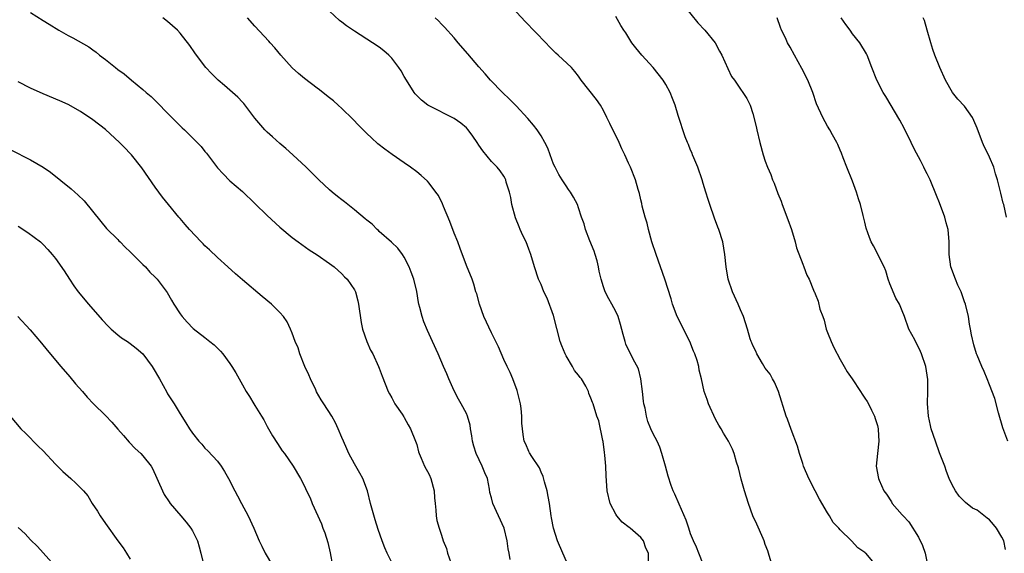
# Model space of a CAD drawing. Units: inches. Extents: x 2619000 to 2622000, y 1503000 to 1506000.
# Drawn here: x 2619837 to 2619995, y 1504003 to 1504089 of the extents above; entities that cross this region are included whole.
import ezdxf

# ---------------------------------------------------------------- set-up
doc = ezdxf.new("R2010")
doc.units = ezdxf.units.IN
doc.header["$MEASUREMENT"] = 0
doc.layers.add('LD26191503_10ft', color=2, linetype='Continuous')

msp = doc.modelspace()

# ---------------------------------------------------------------- linework, layer by layer
at = {"layer": 'LD26191503_10ft'}
for points, elevation in [([(2619958.1, 1504001), (2619957.53, 1504003), (2619957.39, 1504003.39), (2619957, 1504004.42), (2619956.8, 1504005), (2619956.63, 1504005.37), (2619955.64, 1504007.64), (2619954.99, 1504008.99), (2619954.29, 1504011), (2619954, 1504012), (2619953.67, 1504013), (2619953.11, 1504014.89), (2619952.69, 1504016.69), (2619952.37, 1504017.63), (2619952.02, 1504019), (2619951.73, 1504019.73), (2619951.1, 1504021), (2619950.29, 1504022.29), (2619949.91, 1504023), (2619949.55, 1504023.55), (2619949, 1504024.55), (2619947.89, 1504027), (2619947.68, 1504027.68), (2619947.17, 1504029), (2619946.73, 1504031), (2619946.38, 1504032.38), (2619946.3, 1504033), (2619946.06, 1504033.94), (2619945.69, 1504035), (2619945.47, 1504035.47), (2619944.88, 1504037), (2619943.84, 1504039), (2619943.57, 1504039.57), (2619942.85, 1504041), (2619942.1, 1504043), (2619941.86, 1504043.86), (2619940.88, 1504047), (2619939.46, 1504051), (2619938.79, 1504053), (2619938.23, 1504055), (2619938, 1504056), (2619937.71, 1504057), (2619937.23, 1504058.77), (2619937.16, 1504059.16), (2619937, 1504059.78), (2619936.79, 1504060.79), (2619936.55, 1504061.45), (2619936.16, 1504063), (2619935.34, 1504065), (2619935, 1504065.68), (2619934.42, 1504067), (2619933.95, 1504067.95), (2619933.5, 1504069), (2619933.34, 1504069.34), (2619932.52, 1504071), (2619932.04, 1504072.04), (2619931.56, 1504073), (2619931, 1504074.12), (2619930.51, 1504075), (2619929.89, 1504075.89), (2619927.44, 1504079), (2619927, 1504079.61), (2619926.39, 1504080.39), (2619925.85, 1504081), (2619923.74, 1504083), (2619923.34, 1504083.34), (2619922.32, 1504084.32), (2619921.72, 1504085), (2619918.42, 1504088.42), (2619915, 1504092.16)], 7980), ([(2619943.91, 1504091), (2619946.18, 1504088.18), (2619947.3, 1504087), (2619948.93, 1504085), (2619949.63, 1504083.63), (2619949.99, 1504083), (2619951, 1504080.89), (2619951.59, 1504079.59), (2619952.03, 1504079), (2619953, 1504077.56), (2619953.41, 1504077), (2619954.04, 1504076.04), (2619954.54, 1504075), (2619955, 1504073.63), (2619955.53, 1504071.53), (2619955.63, 1504071), (2619956.12, 1504069), (2619956.68, 1504067), (2619957, 1504065.99), (2619957.37, 1504065), (2619957.86, 1504063.86), (2619958.15, 1504063), (2619958.42, 1504062.42), (2619959, 1504060.76), (2619959.53, 1504059.53), (2619959.7, 1504059), (2619960.61, 1504056.61), (2619961.18, 1504055), (2619961.78, 1504053), (2619962.03, 1504052.03), (2619963, 1504049.43), (2619963.21, 1504049), (2619963.68, 1504047.68), (2619964.06, 1504047), (2619964.75, 1504045.25), (2619964.86, 1504045), (2619964.91, 1504044.91), (2619965, 1504044.66), (2619965.5, 1504043.5), (2619965.78, 1504042.22), (2619966.22, 1504041), (2619966.44, 1504040.44), (2619966.79, 1504039), (2619967, 1504038.45), (2619967.59, 1504037), (2619968.03, 1504036.03), (2619969, 1504034.1), (2619969.66, 1504033), (2619970.14, 1504032.14), (2619970.97, 1504031), (2619972.3, 1504029), (2619972.56, 1504028.56), (2619973, 1504027.93), (2619973.36, 1504027.36), (2619973.56, 1504027), (2619974.04, 1504025.96), (2619974.52, 1504025), (2619974.65, 1504024.65), (2619975, 1504023.52), (2619975.12, 1504023), (2619975.14, 1504022.86), (2619975.25, 1504021), (2619975, 1504019), (2619974.82, 1504017), (2619975.16, 1504015), (2619975.26, 1504014.74), (2619976.03, 1504013), (2619976.47, 1504012.47), (2619977.25, 1504011.25), (2619977.38, 1504011), (2619979, 1504009.17), (2619979.13, 1504009), (2619980.04, 1504008.04), (2619981.59, 1504005.59), (2619982.22, 1504004.22), (2619982.67, 1504003), (2619983, 1504001.39)], 7960), ([(2619839, 1504089.87), (2619841, 1504088.6), (2619841.96, 1504087.96), (2619843.53, 1504087), (2619845, 1504086.18), (2619845.77, 1504085.77), (2619848.34, 1504084.34), (2619849, 1504083.84), (2619849.5, 1504083.5), (2619850.06, 1504083), (2619851, 1504082.29), (2619852.61, 1504081), (2619853, 1504080.71), (2619854.02, 1504080.02), (2619855.19, 1504079), (2619857, 1504077.51), (2619857.56, 1504077), (2619858.34, 1504076.34), (2619859, 1504075.7), (2619859.37, 1504075.37), (2619861, 1504073.67), (2619862.34, 1504072.34), (2619863, 1504071.65), (2619863.35, 1504071.35), (2619863.69, 1504071), (2619865.73, 1504069), (2619866.36, 1504068.36), (2619867, 1504067.53), (2619867.26, 1504067.26), (2619869, 1504064.93), (2619869.92, 1504063.92), (2619871, 1504062.83), (2619873, 1504061.08), (2619877, 1504057.25), (2619879, 1504055.4), (2619881, 1504053.73), (2619881.95, 1504053), (2619883.73, 1504051.73), (2619885, 1504050.92), (2619887, 1504049.55), (2619887.73, 1504049), (2619889, 1504047.86), (2619889.42, 1504047.42), (2619889.85, 1504047), (2619891, 1504045.33), (2619891.17, 1504045), (2619891.56, 1504043.56), (2619891.68, 1504043), (2619892.07, 1504040.07), (2619892.3, 1504039), (2619892.99, 1504036.99), (2619893.61, 1504035.61), (2619893.94, 1504035), (2619894.89, 1504033), (2619895, 1504032.71), (2619895.44, 1504031.44), (2619896.42, 1504029), (2619896.62, 1504028.62), (2619897, 1504027.94), (2619897.32, 1504027.32), (2619897.5, 1504027), (2619898.65, 1504025.35), (2619898.92, 1504024.92), (2619899, 1504024.82), (2619899.63, 1504023.63), (2619900.01, 1504023), (2619900.82, 1504021), (2619901, 1504020.47), (2619901.29, 1504019.29), (2619901.39, 1504019), (2619901.74, 1504018.26), (2619902.28, 1504017), (2619903, 1504015.62), (2619903.3, 1504015), (2619903.83, 1504013), (2619903.89, 1504011.89), (2619903.96, 1504011), (2619904.1, 1504009.9), (2619904.12, 1504009), (2619904.26, 1504008.26), (2619904.61, 1504007), (2619905, 1504005.87), (2619905.28, 1504005), (2619905.77, 1504003.77), (2619905.94, 1504003), (2619906.49, 1504001.51)], 8030), ([(2619916.03, 1504001.97), (2619915.85, 1504003), (2619915.69, 1504003.69), (2619915.54, 1504005), (2619915.05, 1504007), (2619913.22, 1504011), (2619913, 1504011.9), (2619912.77, 1504012.77), (2619912.69, 1504013.31), (2619912.35, 1504015), (2619911.93, 1504015.93), (2619911.53, 1504017), (2619910.55, 1504019), (2619910.18, 1504020.18), (2619909.95, 1504021), (2619909.86, 1504021.85), (2619909.65, 1504023), (2619909.57, 1504023.57), (2619909.19, 1504025), (2619909, 1504025.44), (2619908.17, 1504027), (2619907.72, 1504027.72), (2619907, 1504029.08), (2619906.14, 1504031), (2619905.82, 1504031.82), (2619905.32, 1504033), (2619904.44, 1504035), (2619903.53, 1504037), (2619902.75, 1504038.75), (2619902.16, 1504040.16), (2619901.88, 1504041), (2619901.51, 1504042.49), (2619901.35, 1504043), (2619901.29, 1504043.29), (2619901, 1504045.03), (2619900.53, 1504047), (2619900.14, 1504048.14), (2619899.79, 1504049), (2619899, 1504050.58), (2619898.72, 1504051), (2619897.99, 1504051.99), (2619896.95, 1504052.95), (2619895, 1504054.69), (2619894.85, 1504054.85), (2619894.68, 1504055), (2619893.83, 1504055.83), (2619893, 1504056.49), (2619892.74, 1504056.74), (2619891, 1504058.17), (2619889.93, 1504059), (2619889.42, 1504059.42), (2619889, 1504059.74), (2619888.31, 1504060.31), (2619887.42, 1504061), (2619887, 1504061.37), (2619885.28, 1504063), (2619883.26, 1504065), (2619881.1, 1504067), (2619879.99, 1504067.99), (2619879, 1504068.81), (2619877.86, 1504069.86), (2619877, 1504070.61), (2619876.62, 1504071), (2619875, 1504072.91), (2619873.24, 1504075.24), (2619873, 1504075.47), (2619872.27, 1504076.27), (2619871.4, 1504077), (2619870.15, 1504078.15), (2619869.1, 1504079), (2619868.07, 1504080.07), (2619867.13, 1504081), (2619865.63, 1504083), (2619865.39, 1504083.39), (2619864.58, 1504084.58), (2619863, 1504086.56), (2619862.57, 1504087), (2619861, 1504088.42), (2619860.23, 1504089)], 8020), ([(2619925.87, 1503999.87), (2619924.47, 1504003), (2619923.63, 1504005), (2619922.97, 1504007), (2619922.67, 1504008.67), (2619922.6, 1504009), (2619922.33, 1504011), (2619922.1, 1504012.1), (2619921.95, 1504013), (2619921.54, 1504014.46), (2619921.32, 1504015.32), (2619921, 1504016.02), (2619920.71, 1504016.71), (2619919.49, 1504018.51), (2619919.12, 1504019.12), (2619919, 1504019.35), (2619918.52, 1504020.52), (2619918.29, 1504021), (2619918.09, 1504022.09), (2619917.98, 1504023), (2619917.9, 1504023.9), (2619917.9, 1504025), (2619917.78, 1504026.22), (2619917.67, 1504027), (2619917.15, 1504029.15), (2619916.45, 1504031), (2619916.02, 1504032.02), (2619915.51, 1504033), (2619915, 1504034.1), (2619914.14, 1504036.14), (2619913.71, 1504037), (2619913, 1504038.38), (2619911.81, 1504041), (2619911.07, 1504043), (2619910.64, 1504044.64), (2619910.51, 1504045), (2619910.2, 1504046.2), (2619909.91, 1504047), (2619909, 1504049.23), (2619907.96, 1504051.96), (2619907.59, 1504053), (2619907, 1504054.43), (2619906.31, 1504056.31), (2619905.29, 1504058.71), (2619905.13, 1504059.13), (2619904.48, 1504060.48), (2619904.1, 1504061), (2619903, 1504062.45), (2619902.74, 1504062.74), (2619901.7, 1504063.7), (2619901, 1504064.25), (2619899.99, 1504065), (2619899, 1504065.7), (2619897.04, 1504067.04), (2619895.88, 1504067.88), (2619894.77, 1504068.77), (2619893.72, 1504069.72), (2619893, 1504070.42), (2619892.38, 1504071), (2619891.72, 1504071.72), (2619890.75, 1504072.75), (2619889, 1504074.46), (2619888.41, 1504075), (2619887.65, 1504075.65), (2619887, 1504076.14), (2619886.54, 1504076.54), (2619885.41, 1504077.41), (2619885, 1504077.69), (2619883, 1504079.25), (2619882.04, 1504080.04), (2619881, 1504080.97), (2619879.17, 1504083), (2619878.21, 1504084.21), (2619877.49, 1504085), (2619877.27, 1504085.27), (2619875, 1504087.65), (2619873.81, 1504089)], 8010), ([(2619938.26, 1504001.74), (2619938.21, 1504003), (2619937.82, 1504003.82), (2619937.42, 1504005), (2619937, 1504005.52), (2619935.3, 1504007), (2619935.12, 1504007.12), (2619934.01, 1504008.01), (2619933.17, 1504009), (2619933, 1504009.26), (2619932.09, 1504011), (2619931.59, 1504013), (2619931.41, 1504015.41), (2619931.38, 1504017), (2619931.24, 1504018.76), (2619931.17, 1504019.17), (2619930.93, 1504020.93), (2619930.88, 1504021.12), (2619930.26, 1504024.26), (2619929.95, 1504025), (2619929.35, 1504027), (2619929.23, 1504027.23), (2619929, 1504027.92), (2619928.67, 1504028.67), (2619928.6, 1504029), (2619928.16, 1504029.84), (2619927.45, 1504031), (2619927.24, 1504031.24), (2619927, 1504031.58), (2619926.36, 1504032.36), (2619926.05, 1504033), (2619925, 1504034.68), (2619924.84, 1504035), (2619924.3, 1504036.29), (2619924.06, 1504037), (2619923, 1504041.18), (2619921.98, 1504043.98), (2619921.45, 1504045), (2619921, 1504046.14), (2619920.59, 1504047), (2619919.94, 1504049), (2619919.35, 1504051), (2619919, 1504051.86), (2619918.57, 1504053), (2619918.05, 1504054.05), (2619917.65, 1504055), (2619917.44, 1504055.44), (2619916.88, 1504056.88), (2619916.31, 1504059), (2619916.12, 1504060.12), (2619915.89, 1504061), (2619915.4, 1504062.6), (2619915.3, 1504063), (2619915.21, 1504063.21), (2619915, 1504063.56), (2619914.43, 1504064.43), (2619913.95, 1504065), (2619913, 1504065.95), (2619911.62, 1504067.62), (2619911, 1504068.53), (2619910.7, 1504069), (2619910.01, 1504070.01), (2619909.29, 1504071), (2619909, 1504071.31), (2619908.07, 1504072.07), (2619907, 1504072.84), (2619903, 1504074.87), (2619902.79, 1504075), (2619901.78, 1504075.78), (2619901, 1504076.53), (2619900.77, 1504076.77), (2619900.61, 1504077), (2619899.35, 1504079), (2619899, 1504079.58), (2619898.49, 1504080.49), (2619898.16, 1504081), (2619897, 1504082.53), (2619896.54, 1504083), (2619895.72, 1504083.72), (2619895, 1504084.27), (2619893.91, 1504085), (2619891, 1504086.86), (2619889.72, 1504087.72), (2619889, 1504088.31), (2619888.6, 1504088.6), (2619887, 1504090.06)], 8000), ([(2619947, 1504001.23), (2619946.32, 1504003), (2619945.96, 1504003.96), (2619945.46, 1504005), (2619945, 1504006.11), (2619944.69, 1504007), (2619944.3, 1504008.3), (2619943.14, 1504010.86), (2619942.48, 1504012.48), (2619942.2, 1504013), (2619941.89, 1504013.89), (2619941.39, 1504015.39), (2619940.97, 1504017), (2619940.4, 1504019), (2619940.04, 1504020.04), (2619939.61, 1504021), (2619939, 1504022.19), (2619938.63, 1504023), (2619938.15, 1504024.15), (2619937.92, 1504025), (2619937.69, 1504026.31), (2619937.51, 1504027), (2619937.44, 1504027.44), (2619937.25, 1504029), (2619936.98, 1504031), (2619936.61, 1504032.61), (2619935.7, 1504034.3), (2619934.61, 1504036.6), (2619934.48, 1504037), (2619934.15, 1504038.15), (2619933.76, 1504039.76), (2619933.36, 1504041), (2619933, 1504041.82), (2619932.37, 1504043), (2619931.86, 1504043.86), (2619931.28, 1504045), (2619931, 1504045.79), (2619930.62, 1504047), (2619930.33, 1504048.33), (2619930.22, 1504049), (2619929.98, 1504049.98), (2619929.68, 1504051), (2619929.51, 1504051.51), (2619928.82, 1504053.18), (2619928.13, 1504055), (2619927.9, 1504055.9), (2619927.49, 1504057), (2619927, 1504058.48), (2619926.81, 1504059), (2619926.21, 1504060.21), (2619925.73, 1504061), (2619925.41, 1504061.41), (2619925, 1504061.99), (2619924.38, 1504063), (2619923.84, 1504063.84), (2619923.22, 1504065), (2619923, 1504065.48), (2619922.42, 1504067), (2619922.06, 1504068.06), (2619921.6, 1504069), (2619921, 1504070.03), (2619920.38, 1504071), (2619919.78, 1504071.78), (2619918.85, 1504072.85), (2619917, 1504074.86), (2619915.92, 1504075.92), (2619914.79, 1504077), (2619912.87, 1504079), (2619912.01, 1504080.01), (2619911, 1504081.15), (2619909.23, 1504083.23), (2619907.67, 1504085), (2619907, 1504085.78), (2619905.49, 1504087.49), (2619905, 1504088), (2619904.5, 1504088.5), (2619903.97, 1504089)], 7990), ([(2619974.82, 1504001), (2619973.13, 1504003), (2619973.05, 1504003.05), (2619973, 1504003.12), (2619971.88, 1504003.88), (2619970.85, 1504005), (2619969, 1504006.74), (2619968.82, 1504007), (2619967.92, 1504007.92), (2619967.32, 1504009), (2619967, 1504009.47), (2619965.7, 1504011.7), (2619965, 1504013), (2619963.99, 1504015), (2619963.14, 1504017), (2619963, 1504017.4), (2619962.51, 1504019), (2619962.18, 1504020.18), (2619961.15, 1504022.85), (2619960.55, 1504024.55), (2619960.36, 1504025), (2619959.1, 1504029), (2619958.47, 1504030.47), (2619958.15, 1504031), (2619957.76, 1504031.76), (2619957, 1504032.75), (2619956.53, 1504033.47), (2619955.62, 1504035), (2619955.45, 1504035.45), (2619955, 1504036.34), (2619954.82, 1504036.82), (2619954.72, 1504037), (2619954.57, 1504037.43), (2619954.13, 1504039), (2619953.49, 1504041), (2619953, 1504042.12), (2619952.65, 1504043), (2619951.72, 1504045), (2619951.01, 1504047.01), (2619950.69, 1504049), (2619950.51, 1504051), (2619950.16, 1504053), (2619949.53, 1504055), (2619949.39, 1504055.39), (2619948.82, 1504056.82), (2619948.08, 1504059), (2619947.81, 1504059.81), (2619947.46, 1504061), (2619947, 1504062.41), (2619946.84, 1504063), (2619946.15, 1504065), (2619945.51, 1504066.49), (2619945.32, 1504067), (2619945.25, 1504067.25), (2619945, 1504067.77), (2619944.66, 1504068.66), (2619944.48, 1504069), (2619944.13, 1504069.87), (2619943, 1504073.33), (2619942.5, 1504075), (2619942.07, 1504076.07), (2619941.71, 1504077), (2619941, 1504078.3), (2619940.57, 1504079), (2619939, 1504081), (2619937.17, 1504083), (2619936.2, 1504084.2), (2619935.58, 1504085), (2619934.57, 1504086.57), (2619934.27, 1504087), (2619933.79, 1504087.79), (2619933, 1504089.22)], 7970), ([(2619995.57, 1504003.57), (2619995.31, 1504005), (2619995, 1504005.59), (2619994.13, 1504007), (2619993.63, 1504007.63), (2619993, 1504008.35), (2619992.62, 1504008.62), (2619991, 1504009.89), (2619990.25, 1504010.25), (2619989.14, 1504011.14), (2619989, 1504011.31), (2619988.16, 1504012.16), (2619987.56, 1504013), (2619987, 1504013.99), (2619986.55, 1504015), (2619986.11, 1504016.11), (2619985.81, 1504017), (2619985, 1504019.1), (2619984.31, 1504021), (2619983.64, 1504023), (2619983.51, 1504023.51), (2619983.21, 1504025), (2619983.07, 1504027.07), (2619983.11, 1504029), (2619983.08, 1504030.92), (2619982.76, 1504033), (2619982.07, 1504035), (2619981.75, 1504035.75), (2619981.12, 1504037), (2619981, 1504037.3), (2619980.03, 1504039), (2619979.34, 1504041), (2619979, 1504041.93), (2619978.56, 1504043), (2619977.97, 1504043.97), (2619977, 1504046.25), (2619976.75, 1504047), (2619976.34, 1504048.34), (2619976.08, 1504049), (2619975.15, 1504050.85), (2619975.06, 1504051.06), (2619974.37, 1504052.37), (2619974.01, 1504053), (2619973.72, 1504053.72), (2619973.22, 1504055.22), (2619973, 1504056.16), (2619972.82, 1504056.82), (2619972.73, 1504057.27), (2619972.27, 1504059), (2619971.95, 1504059.95), (2619971.67, 1504061), (2619971, 1504062.75), (2619970.08, 1504065), (2619969.49, 1504066.51), (2619969.25, 1504067.25), (2619969, 1504067.77), (2619968.66, 1504068.66), (2619968.49, 1504069), (2619967.8, 1504070.2), (2619967.36, 1504071), (2619967, 1504071.58), (2619966.22, 1504073), (2619965.21, 1504075.21), (2619964.61, 1504077), (2619963.82, 1504079), (2619962.85, 1504080.85), (2619961.66, 1504083), (2619961, 1504084.28), (2619960.58, 1504085), (2619960.22, 1504085.78), (2619959.61, 1504087), (2619959.43, 1504087.43), (2619958.9, 1504089)], 7950), ([(2619995.95, 1504021), (2619995.13, 1504023.13), (2619994.44, 1504025.56), (2619993.84, 1504027.84), (2619993, 1504030.03), (2619992.61, 1504031), (2619992.17, 1504032.17), (2619991.79, 1504033), (2619991, 1504034.82), (2619990.94, 1504035), (2619990.48, 1504036.48), (2619990.09, 1504038.09), (2619989.95, 1504039), (2619989.79, 1504039.79), (2619989.62, 1504041), (2619989.16, 1504043), (2619989, 1504043.4), (2619988.44, 1504045), (2619987.94, 1504046.06), (2619987.52, 1504047), (2619986.78, 1504049), (2619986.53, 1504051), (2619986.51, 1504053), (2619986.35, 1504055), (2619986.07, 1504056.07), (2619985.82, 1504057), (2619985, 1504059.27), (2619984.48, 1504060.48), (2619983.46, 1504063), (2619983, 1504063.96), (2619982.63, 1504064.63), (2619982.47, 1504065), (2619981.91, 1504066.09), (2619981.26, 1504067.26), (2619980.58, 1504068.58), (2619980.43, 1504069), (2619979.29, 1504071.29), (2619978.58, 1504072.58), (2619976.35, 1504076.35), (2619975.94, 1504077), (2619974.92, 1504079), (2619974.1, 1504081), (2619973.35, 1504083), (2619973.24, 1504083.24), (2619972.2, 1504085), (2619971, 1504086.45), (2619970.61, 1504087), (2619969.91, 1504087.91), (2619969.2, 1504089)], 7940), ([(2619995.75, 1504057), (2619995.29, 1504059), (2619995.22, 1504059.22), (2619994.82, 1504060.82), (2619994.74, 1504061.26), (2619994.27, 1504063), (2619993.95, 1504063.95), (2619993.68, 1504065), (2619993, 1504066.64), (2619992.84, 1504067), (2619992.22, 1504068.22), (2619991.86, 1504069), (2619991, 1504071.28), (2619990.5, 1504072.49), (2619990.25, 1504073), (2619989, 1504074.8), (2619987.93, 1504075.93), (2619987.08, 1504077), (2619985.92, 1504079), (2619985.02, 1504081), (2619984.23, 1504083), (2619983.93, 1504083.93), (2619983.56, 1504085), (2619983, 1504087), (2619982.58, 1504088.58), (2619982.36, 1504089)], 7930), ([(2619897, 1504001.51), (2619896.24, 1504003), (2619895.87, 1504003.87), (2619895.44, 1504005), (2619894.83, 1504006.83), (2619894.34, 1504008.34), (2619893.61, 1504011), (2619893.08, 1504013), (2619892.35, 1504015), (2619891.88, 1504015.88), (2619891, 1504017.35), (2619890.11, 1504019), (2619889.78, 1504019.78), (2619889.23, 1504021), (2619889, 1504021.56), (2619888.38, 1504023), (2619887.94, 1504023.94), (2619887.35, 1504025), (2619886.09, 1504027), (2619885.65, 1504027.65), (2619884.91, 1504028.91), (2619884.78, 1504029.22), (2619883.95, 1504031), (2619883.67, 1504031.67), (2619883.05, 1504033), (2619882.21, 1504035), (2619881.97, 1504035.97), (2619881.46, 1504037), (2619881, 1504038.36), (2619880.73, 1504039), (2619880.18, 1504040.18), (2619879.59, 1504041), (2619879, 1504041.64), (2619877.68, 1504043), (2619876.21, 1504044.21), (2619873, 1504046.91), (2619871.88, 1504047.88), (2619870.67, 1504049), (2619869, 1504050.5), (2619867.73, 1504051.73), (2619867, 1504052.4), (2619866.71, 1504052.71), (2619866.4, 1504053), (2619864.51, 1504055), (2619863.8, 1504055.8), (2619863, 1504056.78), (2619862.8, 1504057), (2619861.13, 1504059), (2619860.18, 1504060.18), (2619859, 1504061.81), (2619856.88, 1504064.88), (2619855.19, 1504067), (2619855, 1504067.21), (2619854.1, 1504068.1), (2619853.26, 1504069), (2619851, 1504071.06), (2619849, 1504072.6), (2619847, 1504073.93), (2619845, 1504075.06), (2619843.66, 1504075.66), (2619841, 1504076.79), (2619839, 1504077.73), (2619837, 1504078.72)], 8040), ([(2619835.82, 1504067.82), (2619839, 1504066.21), (2619841, 1504065.04), (2619842.2, 1504064.2), (2619845.53, 1504061.53), (2619846.11, 1504061), (2619846.59, 1504060.59), (2619847.58, 1504059.58), (2619850.26, 1504056.26), (2619851.17, 1504055.17), (2619853, 1504053.38), (2619853.18, 1504053.18), (2619853.39, 1504053), (2619854.16, 1504052.16), (2619855, 1504051.43), (2619855.2, 1504051.2), (2619855.42, 1504051), (2619857, 1504049.38), (2619857.42, 1504049), (2619858.15, 1504048.15), (2619859, 1504047.36), (2619859.33, 1504047), (2619860.9, 1504044.9), (2619861.63, 1504043.63), (2619862.01, 1504043), (2619863, 1504041.43), (2619863.32, 1504041), (2619864.12, 1504040.12), (2619865.11, 1504039.11), (2619867, 1504037.65), (2619867.78, 1504037), (2619868.46, 1504036.46), (2619869.47, 1504035.47), (2619869.86, 1504035), (2619871, 1504033.49), (2619871.33, 1504033), (2619871.97, 1504031.97), (2619872.51, 1504031), (2619873, 1504030.07), (2619873.64, 1504029), (2619874.16, 1504028.16), (2619874.82, 1504027), (2619875, 1504026.73), (2619876.05, 1504025), (2619876.43, 1504024.43), (2619877, 1504023.37), (2619877.86, 1504021.86), (2619878.62, 1504020.62), (2619879.42, 1504019.42), (2619879.77, 1504019), (2619881.17, 1504017), (2619882.35, 1504015), (2619883, 1504013.75), (2619883.33, 1504013), (2619883.87, 1504011.87), (2619884.19, 1504011), (2619885.69, 1504007.69), (2619885.94, 1504007), (2619886.26, 1504006.26), (2619886.73, 1504004.73), (2619887.08, 1504003.08), (2619887.48, 1504001)], 8050), ([(2619837, 1504055.51), (2619838.54, 1504054.54), (2619840.56, 1504053), (2619840.8, 1504052.8), (2619841, 1504052.59), (2619841.78, 1504051.78), (2619842.48, 1504051), (2619843, 1504050.36), (2619844.36, 1504048.36), (2619845.22, 1504047), (2619845.94, 1504045.94), (2619846.62, 1504045), (2619848.27, 1504043), (2619850.48, 1504040.48), (2619851.45, 1504039.45), (2619851.94, 1504039), (2619853, 1504038.07), (2619853.61, 1504037.61), (2619854.54, 1504037), (2619855, 1504036.68), (2619855.94, 1504035.94), (2619857.03, 1504035), (2619858.51, 1504033), (2619858.7, 1504032.7), (2619859.7, 1504031), (2619860.85, 1504028.85), (2619861, 1504028.6), (2619862.03, 1504027), (2619863, 1504025.39), (2619863.94, 1504023.94), (2619864.51, 1504023), (2619865, 1504022.3), (2619866.02, 1504021), (2619866.49, 1504020.49), (2619867, 1504019.89), (2619867.45, 1504019.45), (2619869, 1504017.77), (2619869.58, 1504017), (2619870.14, 1504016.14), (2619870.76, 1504015), (2619871.77, 1504013), (2619872.2, 1504012.2), (2619872.87, 1504011), (2619873.94, 1504009), (2619874.84, 1504007), (2619875.68, 1504005), (2619876.12, 1504004.12), (2619876.64, 1504003), (2619877.84, 1504001)], 8060), ([(2619836.96, 1504041), (2619838.9, 1504038.9), (2619840.74, 1504036.74), (2619841.64, 1504035.64), (2619843.85, 1504033), (2619845.31, 1504031.31), (2619846.22, 1504030.22), (2619847.3, 1504029), (2619848.08, 1504028.08), (2619849.11, 1504027), (2619851, 1504025.11), (2619852.04, 1504024.04), (2619853, 1504022.95), (2619853.89, 1504021.89), (2619854.83, 1504020.83), (2619855.81, 1504019.81), (2619856.69, 1504019), (2619857, 1504018.66), (2619858.33, 1504017), (2619858.58, 1504016.58), (2619860.15, 1504013), (2619860.45, 1504012.45), (2619861.25, 1504011.25), (2619861.43, 1504011), (2619863.13, 1504009), (2619863.96, 1504007.96), (2619864.75, 1504007), (2619865, 1504006.59), (2619865.78, 1504005), (2619866.04, 1504004.04), (2619866.35, 1504003), (2619866.79, 1504001)], 8070), ([(2619835.71, 1504025), (2619837.43, 1504023), (2619838.23, 1504022.23), (2619840.2, 1504020.2), (2619841, 1504019.42), (2619843, 1504017.32), (2619844.15, 1504016.15), (2619845, 1504015.37), (2619845.45, 1504015), (2619846.27, 1504014.27), (2619847.49, 1504013), (2619848.19, 1504012.19), (2619848.9, 1504011), (2619849.74, 1504009.74), (2619850.15, 1504009), (2619851, 1504007.78), (2619853, 1504005), (2619853.86, 1504003.86), (2619854.37, 1504003), (2619855, 1504002.06)], 8080), ([(2619842.85, 1504001), (2619840.1, 1504004.1), (2619839, 1504005.17), (2619838.11, 1504006.11), (2619837, 1504007.13)], 8090)]:
    msp.add_lwpolyline(points, dxfattribs=dict(at, elevation=elevation))

doc.saveas('drawing.dxf')
